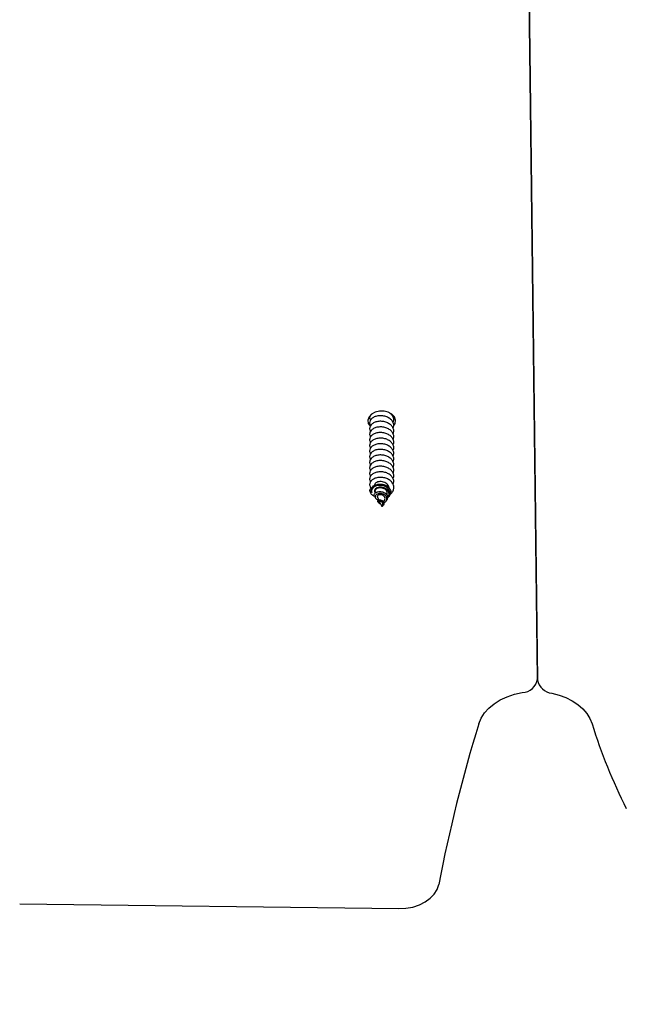
# Model space of a CAD drawing. Units: millimetres. Extents: x -1.4 to 17.5, y 1.4 to 16.5.
# Drawn here: x 10.8 to 10.9, y 3.8 to 4.1 of the extents above; entities that cross this region are included whole.
import ezdxf

# ---------------------------------------------------------------- set-up
doc = ezdxf.new("R2010")
doc.units = ezdxf.units.MM
doc.header["$PDSIZE"] = -1
doc.layers.add('DIASTASEIS', color=253, linetype='Continuous', lineweight=5)
doc.styles.get("Standard").update_dxf_attribs({"font": 'ARIALN.TTF'})
doc.dimstyles.get("Standard").update_dxf_attribs({"dimtxt": 0.18, "dimasz": 0.15, "dimexe": 0.05, "dimexo": 0.0625, "dimgap": 0.09, "dimtad": 0, "dimtih": 1, "dimtoh": 1, "dimrnd": 0.005, "dimzin": 0, "dimdsep": 46, "dimtxsty": 'Standard', "dimblk": 'OBLIQUE', "dimcen": 0.09, "dimadec": 0, "dimazin": 0, "dimtfac": 1, "dimtofl": 0, "dimtmove": 0, "dimatfit": 3, "dimldrblk": 'OBLIQUE', "dimfxl": 1, "dimtolj": 1, "dimtzin": 0, "dimarcsym": 0})

# ---------------------------------------------------------------- blocks, each defined once
blk = doc.blocks.new('S011A')
at = {"color": 7, "linetype": 'Continuous', "lineweight": 25}
for p, q in [((6.344940488442845, 7.497604205532562), (6.249341939792103, 7.498839690609467)), ((6.223661218985981, 6.681165649815095), (6.214296554431385, 7.441137149258149)), ((6.214299832686848, 7.440870835705293), (6.223661218985981, 6.681165649815095)), ((6.253230785235829, 7.397114112301362), (6.253191684588856, 7.397055222912324)), ((6.253621791705555, 7.397416427059663), (6.253421937331623, 7.396980359478486)), ((6.253621791705555, 7.397416427059663), (6.253621791705555, 7.397426321430696)), ((6.254157279834217, 7.396248295231355), (6.253621791705555, 7.397416427059663)), ((6.251771246299214, 7.394916012211335), (6.251599882945484, 7.394657924099458)), ((6.252517734870381, 7.396040275021089), (6.252360378608174, 7.395803286953462)), ((6.253132139548725, 7.396348073406709), (6.252863799437947, 7.395762755795015)), ((6.254713033542103, 7.395035817547334), (6.254356478557057, 7.395813777370942)), ((6.254585300788349, 7.39625210992862), (6.254469190940327, 7.396426870747102)), ((6.255397473678059, 7.39502878419925), (6.25518355260796, 7.395351006908906)), ((6.250724171504444, 7.374896719379914), (6.250653420791096, 7.374606683178437))]:
    blk.add_line(p, q, dxfattribs=at)
at = {"color": 7, "linetype": 'Continuous', "lineweight": 25, "flags": 128}
for points in [[(6.249341939792103, 7.498839690609467), (6.247532879218525, 7.498746707363617), (6.245777343615956, 7.498424127026093), (6.244133030280537, 7.497882797642243), (6.24265411983437, 7.497140242977631), (6.241389190062947, 7.496221020145905), (6.240379904612965, 7.495155289097321), (6.239659463271565, 7.493978335781586), (6.239251588687367, 7.492728545589936)], [(6.210710739001698, 7.444497539921296), (6.208875631198353, 7.444976522846711), (6.207147334918446, 7.44562442533542), (6.20555672536797, 7.446429564877046), (6.204132293567127, 7.447377517147554), (6.202899550303883, 7.448451473637117), (6.201880430087513, 7.449632241650117), (6.201093291148609, 7.450898482723725), (6.200552080974049, 7.452227666302217)], [(6.229141985282368, 7.452227666302217), (6.228564475879139, 7.45082826845218), (6.227714454039997, 7.449500038548005), (6.226608728274769, 7.448269679470552), (6.225269352302021, 7.447161390705598), (6.223722909793324, 7.446197345181001), (6.222000156745381, 7.445396497173799), (6.220135246619648, 7.444774939938081), (6.218165313109822, 7.444344952030671)], [(6.252193724021382, 7.395356490536225), (6.25212768207497, 7.395314290447724), (6.251726960048146, 7.394846155567659), (6.251523350581593, 7.394300177021516), (6.251545940741963, 7.393714024944795), (6.2518027771563, 7.393157794399751), (6.252282654151387, 7.392670347614778), (6.252925490245289, 7.392316653652681), (6.253689800605244, 7.392121031208528), (6.254465555056996, 7.392109587116731), (6.255192195281452, 7.392283394260896), (6.255762730941242, 7.392613484783662), (6.256120716437763, 7.393071010036958), (6.256209765777058, 7.393586232586396), (6.25612691532082, 7.393897607250703), (6.25612691532082, 7.393897607250703)], [(6.252173339232868, 7.395169927998078), (6.251936768397755, 7.3948696397977), (6.251779769763417, 7.394376709385408), (6.251826261386341, 7.393864347858918), (6.252070700034565, 7.393392040653718), (6.25248876701302, 7.392994954510224), (6.253030573234028, 7.392714574261201), (6.253638540610737, 7.392570807858003), (6.254245494708485, 7.392571761532319), (6.254781340465016, 7.392709329052461), (6.255191360816426, 7.392960145397676), (6.255425249442524, 7.393286659641755), (6.255460356578297, 7.393647148533357), (6.255292569503254, 7.393989636822236), (6.255292569503254, 7.393989636822236)], [(6.25054076801247, 7.377019956036103), (6.250228916511006, 7.376453354282869), (6.250133787497944, 7.375641419811738), (6.250416611537403, 7.374851658268464), (6.251046751841969, 7.374169542713655), (6.251956020698017, 7.37366922132541), (6.253045712813801, 7.373404695911897), (6.254197870597309, 7.373404695911897), (6.255287622317738, 7.37366922132541), (6.256196831569142, 7.374169542713655), (6.256827031478352, 7.374851658268464), (6.257109855517811, 7.375641419811738), (6.25701472650475, 7.376453354282869), (6.256551896438069, 7.377199366016877), (6.256534432277149, 7.377218081875337)]]:
    blk.add_lwpolyline(points, dxfattribs=at)
at = {"color": 7, "linetype": 'Continuous', "lineweight": 25}
for centre, radius, start, end in [((5.853171037483335, 7.567587626586183), 0.3932709931146828, 342.942304904012, 349.0267973184302), ((6.071507778167543, 7.412496834780806), 0.1350221132265678, 17.11282469005988, 26.8929264161895), ((6.210363037766584, 7.440533137373943), 0.003979621050457354, 8.72987580484964, 84.9876517381581), ((6.218310302578757, 7.440296105012105), 0.004051442227947658, 92.05088914741216, 171.8446078183281), ((6.254899338136639, 7.393316813806716), 0.001358037837620131, 333.2645930363898, 25.31984856458711)]:
    blk.add_arc(centre, radius, start, end, dxfattribs=at)
for points, knots in [([(6.254582201346821, 7.396250560207856), (6.254608308446805, 7.396194259706401), (6.254660928312333, 7.396080783878726), (6.254569623137868, 7.395917126234319), (6.25437147826473, 7.395800529379168), (6.254090480549749, 7.39575657703089), (6.253781526130879, 7.395802544309201), (6.253484456091101, 7.395928388174336), (6.253247654676343, 7.396128604878224), (6.253095599898771, 7.396373650371326), (6.253046486246276, 7.396637289678703), (6.253083765158991, 7.396873987387418), (6.253164367452555, 7.397000399963228), (6.25319734703011, 7.397052123470796)], [0, 0, 0, 0, 0.1092145751640428, 0.22012618051188, 0.3284735382844701, 0.4287657481764998, 0.5277792210357459, 0.6194417423698133, 0.7076441778390025, 0.7925634368782397, 0.8702846852788043, 0.9469251298350816, 0.9999999999999999, 0.9999999999999999, 0.9999999999999999, 0.9999999999999999]), ([(6.253621791705555, 7.397426321430696), (6.253577252015603, 7.3974058585848), (6.253488833785596, 7.397365236645139), (6.253343097070356, 7.39725663289236), (6.253221002296996, 7.397114230543859), (6.253136603263229, 7.396938742881768), (6.25310809377028, 7.396740520641553), (6.253148327748605, 7.396533984270984), (6.253258080787091, 7.396340476751258), (6.253434206978127, 7.396173206753967), (6.253656733525204, 7.396054928459573), (6.25390563502846, 7.395990420035825), (6.25414605216487, 7.395993324037856), (6.254350320965059, 7.396051176042685), (6.254485013913509, 7.396163887844788), (6.254530683019439, 7.396301951470643), (6.254469902768179, 7.396454991009061), (6.254301588251693, 7.396578873543414), (6.254119112625304, 7.396656501423688), (6.253990272004231, 7.396661436745755), (6.253967498645252, 7.396662309093965)], [0, 0, 0, 0, 0.04183671695497985, 0.08305240667162944, 0.1242669756670465, 0.1683241337063194, 0.2151652589390761, 0.2630458516323462, 0.3158253287548964, 0.3681908728338641, 0.4268682499539938, 0.4851689704652609, 0.5488446349561694, 0.6131818904920101, 0.6820278939124349, 0.752503761491963, 0.8266591506300586, 0.9033811538010315, 0.9829220348586913, 1, 1, 1, 1]), ([(6.253426705703205, 7.396978452129853), (6.253408891694235, 7.396940054382223), (6.253366502929239, 7.39684868622525), (6.253357481701315, 7.396681926892863), (6.253400759118122, 7.396505274115309), (6.253503262976338, 7.396347613858135), (6.253646874079678, 7.396226667778403), (6.25380995714535, 7.39614780544188), (6.25396868774591, 7.396121390488854), (6.254093140477963, 7.396135403093733), (6.254167729452675, 7.396185040965331), (6.25415931537249, 7.396226818825464), (6.254155134067005, 7.396247579975618)], [0, 0, 0, 0, 0.06821544530039629, 0.1623199243902473, 0.2553432694198001, 0.3522450226322058, 0.4539271467369903, 0.5546547947445478, 0.6637294183462934, 0.774112136519619, 0.88774696087925, 1, 1, 1, 1]), ([(6.256112192973561, 7.392705871983064), (6.255976479682104, 7.392543497635681), (6.255705022491966, 7.392218712318292), (6.254996949161651, 7.391892514099974), (6.254166530306648, 7.391755968442605), (6.253292632480807, 7.391828103503296), (6.252489101052234, 7.39211025989179), (6.251842858893397, 7.392560861226495), (6.251423911983366, 7.393141300250401), (6.2512879235734, 7.393771930767154), (6.251363321548197, 7.394300111848945), (6.251563711909185, 7.394560728766275), (6.251625155314869, 7.394640638752473)], [0, 0, 0, 0, 0.1111137755324752, 0.2222526117003199, 0.3328452839603611, 0.4408078625872532, 0.5476012766786592, 0.6523856626549057, 0.7553604561728806, 0.8569722552194496, 0.9561450374337662, 1, 1, 1, 1]), ([(6.255261992320484, 7.394019915981782), (6.255123739873525, 7.393925395803573), (6.254855714193255, 7.393742152500901), (6.254272136991531, 7.393626282249254), (6.253661520743336, 7.393661940056783), (6.253080222806275, 7.393847786638882), (6.252597549430575, 7.394163252132141), (6.252270309684391, 7.394574474187986), (6.252130615929346, 7.395030441416831), (6.252162108135636, 7.395459352353366), (6.252310898687611, 7.39569594052072), (6.252373610839314, 7.395795657558931)], [0, 0, 0, 0, 0.1314984131712037, 0.2549318479669781, 0.3739396964907112, 0.4916581940507613, 0.6035620352130346, 0.7146106576988753, 0.82045933704085, 0.9243273095984039, 1, 1, 1, 1]), ([(6.252323423728413, 7.394543960018647), (6.25229988040941, 7.394503723010796), (6.252204397225469, 7.394340536265456), (6.25218974402982, 7.394011141228741), (6.252298036633547, 7.393606429196818), (6.252572330269359, 7.393233346308345), (6.252978257041505, 7.392942582131847), (6.253473701236217, 7.392751315906291), (6.254008138897589, 7.392687957517675), (6.254517749018888, 7.392746785551291), (6.254947373966061, 7.392926155554316), (6.255236463508155, 7.393194222044523), (6.255364937648338, 7.393511769383887), (6.255294891881604, 7.393719285293893), (6.255261217460102, 7.393819048328889)], [0, 0, 0, 0, 0.02638504569364782, 0.1070081978604669, 0.1899703379039262, 0.2741934262393095, 0.3602849408061337, 0.4481276931280774, 0.537333926374927, 0.6288023020369337, 0.7211159386595575, 0.8162188198865373, 0.911647408865117, 1, 1, 1, 1]), ([(6.253086482390827, 7.396506144924653), (6.253051729762447, 7.396492500659671), (6.252892966581967, 7.39643016848576), (6.252655575690042, 7.396231636565328), (6.252424995279071, 7.395926325572229), (6.252318568601041, 7.395562262557443), (6.252354593836245, 7.395184916766349), (6.252538895510625, 7.394819249949516), (6.252858749886073, 7.394510535750025), (6.253286254822015, 7.39427972722505), (6.253776672626046, 7.39416122634547), (6.254278780055429, 7.394155406018665), (6.254732890103369, 7.394273389390302), (6.255087075758311, 7.394488058798099), (6.255291474787228, 7.394783925787389), (6.255319858721705, 7.395112268158566), (6.255152770110399, 7.39543665053615), (6.254822948256006, 7.395708154267861), (6.254496530994984, 7.395806016938233), (6.254338239535755, 7.395853474064363)], [0, 0, 0, 0, 0.01373558644529894, 0.06274936625455792, 0.1146236254280072, 0.1666622831017973, 0.2220143672399964, 0.2774508470804445, 0.3359847452812987, 0.3949021878551305, 0.4565724865288883, 0.5189847620610915, 0.583787072151739, 0.6497275101677973, 0.7176640165288868, 0.7871383976252496, 0.8582141476593107, 0.9312429454675761, 1, 1, 1, 1]), ([(6.252868508204884, 7.395761086864961), (6.252839483357675, 7.395686703452422), (6.252775287005207, 7.395522184284611), (6.252795467043725, 7.39525205538511), (6.252910018935509, 7.394979198574485), (6.253122553465474, 7.394743494915285), (6.253409947060064, 7.394560362394524), (6.253742345720312, 7.394456218460884), (6.254081725974757, 7.394429046971065), (6.254386742579882, 7.394489361244534), (6.254621976050331, 7.394614606663974), (6.254741815000344, 7.394794336118404), (6.254767518149166, 7.394944055833814), (6.254713411334379, 7.395018064664593), (6.254704092845387, 7.395030810757173)], [0, 0, 0, 0, 0.06674141910768328, 0.1476168188203763, 0.2285398859168144, 0.3146556131194054, 0.4009830231003074, 0.4916696671838041, 0.583438411867051, 0.6787103500867576, 0.7759520001719404, 0.8758130817617955, 0.9786120395984049, 1, 1, 1, 1]), ([(6.25539586435265, 7.395027472897065), (6.255398181591445, 7.395025251777308), (6.255517580754386, 7.39491080529596), (6.255555980571117, 7.394622765890101), (6.255491284978817, 7.394276931773031), (6.255325579592537, 7.394091191412637), (6.255261992320484, 7.394019915981782)], [0, 0, 0, 0, 0.007607416003683411, 0.3919834115000377, 0.7666815964504657, 1, 1, 1, 1]), ([(6.256671701774067, 7.393299176617158), (6.256668330493667, 7.393376054265256), (6.256655621321116, 7.393665870392662), (6.256418887727378, 7.39415722453695), (6.255927590459251, 7.3946308538173), (6.255466409230067, 7.394800520575965), (6.25529376159615, 7.394864036961091)], [0, 0, 0, 0, 0.1212423720898212, 0.4570638595830752, 0.7967466283423177, 0.9999999999999999, 0.9999999999999999, 0.9999999999999999, 0.9999999999999999]), ([(6.250724171504444, 7.391867353840364), (6.250656597918933, 7.391661216381446), (6.250504196653893, 7.391196306768772), (6.250671447873756, 7.390445885407909), (6.251141286222847, 7.38972344509629), (6.251895989300138, 7.38914647484152), (6.252837988991487, 7.388770694793759), (6.253869865839661, 7.388633192663558), (6.254871218383997, 7.38873427158823), (6.255737353501573, 7.389063683277793), (6.256365932140071, 7.389564475558738), (6.256632124118042, 7.390070922833995), (6.256678983733437, 7.390453337588307), (6.256658500343875, 7.390801145355264), (6.25652079578289, 7.39103960053698), (6.256425057753987, 7.391205384655488)], [0, 0, 0, 0, 0.0698494143958391, 0.1575340284475819, 0.2452028273135519, 0.3326525690240466, 0.4205544674233594, 0.5078333298844819, 0.5958901936319951, 0.6830636899354461, 0.7712057456347754, 0.8583336591413884, 0.8967560707180788, 0.9282204578572797, 1, 1, 1, 1]), ([(6.251423810824818, 7.394246294422639), (6.251371685221457, 7.394210991260745), (6.25105681506524, 7.393997738818409), (6.250721666875179, 7.39344377239767), (6.25051189513546, 7.392662611258213), (6.250666161449445, 7.391860522552899), (6.251142713117261, 7.391137505278759), (6.251895568064938, 7.390560653825825), (6.252838132833531, 7.390185060494598), (6.253869821326262, 7.39004731864524), (6.254871263608621, 7.390148476305778), (6.255737186399202, 7.390477809919768), (6.256366561762334, 7.390978847305898), (6.256630374013767, 7.391484588606811), (6.25668143411589, 7.391868521486042), (6.256643322604432, 7.392248398117128), (6.256550539832133, 7.392583874946733), (6.256324974158488, 7.392773608492727), (6.256298219069905, 7.392796113415254)], [0, 0, 0, 0, 0.01516504156028803, 0.09160601954690323, 0.1676387268847479, 0.2438831014576775, 0.3201137242571513, 0.3961556914030032, 0.4725857783989241, 0.5484785383325618, 0.6250476909718989, 0.7008476334916904, 0.7774897671549806, 0.8532520714429036, 0.886661498762955, 0.914015131863902, 0.98980105100668, 1, 1, 1, 1]), ([(6.251777981624073, 7.39282102815677), (6.251793034056973, 7.392660796261491), (6.2518241690765, 7.392329366566893), (6.252121103036771, 7.391870751545222), (6.252574055396181, 7.391491673245848), (6.253146483222409, 7.391233608510713), (6.253772489636177, 7.391121139572799), (6.254378958201087, 7.391152231163043), (6.254907048723581, 7.391323136800831), (6.255279096145969, 7.391596502556506), (6.255469491500335, 7.391882567147415), (6.255451559626309, 7.392057459125037), (6.255445872649616, 7.392112924976838)], [0, 0, 0, 0, 0.09966762908288364, 0.2061562829309395, 0.312363548813471, 0.4191442253654964, 0.5251417613241061, 0.6321160815116106, 0.7379711264167906, 0.8450614589380472, 0.9508622507816987, 1, 1, 1, 1]), ([(6.256671701774067, 7.393299176617158), (6.256519411370974, 7.393098418251877), (6.256358450343797, 7.392886229750085), (6.256124780276551, 7.392715090866015), (6.256112192973561, 7.392705871983064)], [0, 0, 0, 0, 0.9461321543897981, 1, 1, 1, 1]), ([(6.25612691532082, 7.393897607250703), (6.256224362616777, 7.393817806681265), (6.256445457262672, 7.393636750054877), (6.256590555483527, 7.393420252846492), (6.256671701774067, 7.393299176617158)], [0, 0, 0, 0, 0.4407492348974944, 1, 1, 1, 1]), ([(6.250724171504444, 7.390453054829133), (6.250656598610149, 7.39024691527383), (6.250504195066824, 7.389781989225678), (6.250671447889218, 7.389031585367131), (6.251141290171873, 7.388309159621069), (6.251895962866584, 7.38773213088488), (6.252838025227575, 7.387356602433367), (6.253869869473093, 7.387218797737925), (6.254871203632902, 7.387320145067217), (6.255737356542014, 7.387649491083077), (6.256365918257544, 7.38815028138769), (6.256632127758749, 7.388656756147877), (6.256678983776183, 7.389039156727715), (6.256658498053767, 7.38938697801522), (6.256520795763791, 7.389625424253874), (6.256425057753987, 7.389791204853547)], [0, 0, 0, 0, 0.06984648164059098, 0.1575313800798525, 0.2452004632820478, 0.3326504886182997, 0.4205489657647132, 0.5078294302812326, 0.595888837295234, 0.6830626163284954, 0.771204957898964, 0.8583293652770889, 0.8967519014691913, 0.9282163906568424, 1, 1, 1, 1]), ([(6.250724171504444, 7.389038875027192), (6.250656598227252, 7.388832735933913), (6.250504193820817, 7.38836781092986), (6.250671456313867, 7.387617389094241), (6.251141277604475, 7.38689499399815), (6.25189596393615, 7.386317951669564), (6.252838025681413, 7.385942412115848), (6.253869864019762, 7.385804659358921), (6.2548711914866, 7.385905809100488), (6.255737396502482, 7.386235181749082), (6.25636590839953, 7.386736138923236), (6.256632126484547, 7.387242560671704), (6.256678982804843, 7.387624976748422), (6.256658504544831, 7.387972778441774), (6.256520796024816, 7.388211170178958), (6.256425057753987, 7.388376905842317)], [0, 0, 0, 0, 0.06984660398902937, 0.1575316560238642, 0.2452037067255983, 0.3326538852460019, 0.4205525163621096, 0.5078331930169218, 0.5958917569575494, 0.6830633392911029, 0.7712107789991407, 0.8583391277081364, 0.8967617312040913, 0.9282262755073477, 1, 1, 1, 1]), ([(6.250724171504444, 7.387624695225251), (6.250656597989874, 7.387418557980975), (6.250504196883995, 7.386953648849423), (6.250671446675042, 7.386203223162094), (6.251141290677552, 7.385480799978079), (6.251895962057134, 7.384903774027673), (6.252838028181614, 7.384528231759115), (6.253869850984884, 7.384390480289123), (6.254871220956957, 7.384491628931111), (6.255737352727593, 7.384821013667799), (6.256365932641202, 7.385321845058836), (6.256632131204825, 7.385828203102657), (6.256678984173632, 7.386210791925161), (6.256658485447261, 7.38655847679119), (6.256520796281293, 7.386796926399522), (6.256425057753987, 7.386962726040376)], [0, 0, 0, 0, 0.06984958763431247, 0.1575344191588688, 0.245203435458428, 0.3326533940592128, 0.4205518041279335, 0.50783226128939, 0.5958893434329595, 0.6830630559415647, 0.771205330248241, 0.8583334598469552, 0.8967623790083619, 0.9282164454368459, 1, 1, 1, 1]), ([(6.250724171504444, 7.386210396214021), (6.250656598792958, 7.386004299203061), (6.250504186161962, 7.385539440135555), (6.250671480683778, 7.384789026700029), (6.251141244492501, 7.384066507851723), (6.251895968584577, 7.383489489890319), (6.252838014822956, 7.383113890108954), (6.253869871931457, 7.382976344290266), (6.254871211823811, 7.383077435949683), (6.255737336680468, 7.383406832901794), (6.256365945488724, 7.383907651235215), (6.256632123108503, 7.384414083721178), (6.256678983868952, 7.384796499264932), (6.256658500263839, 7.385144306882732), (6.256520795750149, 7.38538276209719), (6.256425057753987, 7.385548546238435)], [0, 0, 0, 0, 0.06983890235060353, 0.1575241047086115, 0.2452034441597427, 0.3326537726006632, 0.4205525544060941, 0.5078320024511547, 0.595890717355287, 0.6830647985357381, 0.7712042105753496, 0.8583327086531322, 0.8967553780190106, 0.9282199762636179, 0.9999999999999999, 0.9999999999999999, 0.9999999999999999, 0.9999999999999999]), ([(6.250724171504444, 7.38479621641208), (6.250656597987145, 7.384590079184174), (6.250504196875809, 7.384125170090821), (6.25067144671506, 7.38337474406516), (6.251141290528395, 7.382652322219012), (6.251895962611016, 7.382075291282756), (6.252838026107966, 7.381699767660659), (6.253869862600951, 7.381561946270533), (6.254871187359313, 7.381663355379071), (6.255737401394654, 7.381992470631569), (6.256365908137596, 7.382493492267979), (6.256632125015713, 7.382999908944195), (6.256678983790735, 7.383382296731081), (6.256658496754099, 7.383730165275931), (6.256520795923862, 7.383968524848835), (6.256425057753987, 7.384134247227204)], [0, 0, 0, 0, 0.0698498270620998, 0.1575349591494211, 0.2452042759575346, 0.3326545343159958, 0.420553245679578, 0.5078340020177002, 0.5958923833401712, 0.6830631896165826, 0.7712107097992461, 0.8583391380524834, 0.8967617766265374, 0.9282223752431898, 1, 1, 1, 1]), ([(6.250724171504444, 7.383382036610139), (6.250656598228161, 7.38317589751686), (6.250504193823545, 7.382710972510988), (6.250671456297496, 7.381960550687192), (6.251141277662683, 7.381238155542898), (6.2518959637206, 7.380661113394392), (6.252838026489044, 7.380285573165831), (6.253869861019339, 7.380147822921837), (6.254871211711944, 7.380248964154172), (6.255737353324221, 7.380578371602762), (6.256365940930337, 7.381079128705362), (6.256632119453243, 7.381585715185149), (6.256678985309591, 7.381968149509968), (6.256658489160728, 7.382315796998493), (6.256520795630095, 7.382554262864043), (6.256425057753987, 7.382720067425264)], [0, 0, 0, 0, 0.06984637421048084, 0.1575311377825582, 0.2452029000643062, 0.3326527908946298, 0.4205511328453562, 0.5078315223677087, 0.5958897966168145, 0.683063441569039, 0.7712056475687352, 0.858336006711598, 0.8967584838064173, 0.9282165010664275, 1, 1, 1, 1]), ([(6.250724171504444, 7.381967856808198), (6.250656597918933, 7.381761719349281), (6.250504196653893, 7.381296809736607), (6.250671447873756, 7.380546388375744), (6.251141286222847, 7.379823948064124), (6.251895989300138, 7.379246977809355), (6.252837988991487, 7.378871197761593), (6.253869865839661, 7.378733695631392), (6.254871218383997, 7.378834774556064), (6.255737353501573, 7.379164186245627), (6.256365932140071, 7.379664978526573), (6.256632124118042, 7.380171425801829), (6.256678983733437, 7.380553840556142), (6.256658500343875, 7.380901648323099), (6.25652079578289, 7.381140103504815), (6.256425057753987, 7.381305887623323)], [0, 0, 0, 0, 0.0698494143958391, 0.1575340284475819, 0.2452028273135519, 0.3326525690240466, 0.4205544674233594, 0.5078333298844819, 0.5958901936319951, 0.6830636899354461, 0.7712057456347754, 0.8583336591413884, 0.8967560707180788, 0.9282204578572797, 1, 1, 1, 1]), ([(6.250724171504444, 7.380553557796968), (6.250656598610149, 7.380347418241665), (6.250504195066824, 7.379882492193512), (6.250671447889218, 7.379132088334965), (6.251141290171873, 7.378409662588903), (6.251895962866584, 7.377832633852715), (6.252838025227575, 7.377457105401201), (6.253869869473093, 7.37731930070576), (6.254871203632902, 7.377420648035051), (6.255737356542014, 7.377749994050911), (6.256365918257544, 7.378250784355525), (6.256632127758749, 7.378757259115711), (6.256678983776183, 7.379139659695549), (6.256658498053767, 7.379487480983054), (6.256520795763791, 7.379725927221709), (6.256425057753987, 7.379891707821382)], [0, 0, 0, 0, 0.06984648164059098, 0.1575313800798525, 0.2452004632820478, 0.3326504886182997, 0.4205489657647132, 0.5078294302812326, 0.595888837295234, 0.6830626163284954, 0.771204957898964, 0.8583293652770889, 0.8967519014691913, 0.9282163906568424, 1, 1, 1, 1]), ([(6.250724171504444, 7.379139377995027), (6.250656598227252, 7.378933238901747), (6.250504193820817, 7.378468313897694), (6.250671456313867, 7.377717892062075), (6.251141277604475, 7.376995496965985), (6.25189596393615, 7.376418454637398), (6.252838025681413, 7.376042915083683), (6.253869864019762, 7.375905162326755), (6.2548711914866, 7.376006312068323), (6.255737396502482, 7.376335684716916), (6.25636590839953, 7.37683664189107), (6.256632126484547, 7.377343063639539), (6.256678982804843, 7.377725479716257), (6.256658504544831, 7.378073281409608), (6.256520796024816, 7.378311673146793), (6.256425057753987, 7.378477408810151)], [0, 0, 0, 0, 0.06984660398902937, 0.1575316560238642, 0.2452037067255983, 0.3326538852460019, 0.4205525163621096, 0.5078331930169218, 0.5958917569575494, 0.6830633392911029, 0.7712107789991407, 0.8583391277081364, 0.8967617312040913, 0.9282262755073477, 1, 1, 1, 1]), ([(6.250724171504444, 7.377725198193086), (6.250656597989874, 7.377519060948809), (6.250504196883995, 7.377054151817258), (6.250671446675042, 7.376303726129019), (6.251141290677552, 7.375581302950461), (6.251895962056224, 7.375004276979136), (6.252838028182524, 7.374628734788796), (6.253869850982156, 7.374490983025946), (6.254871220967871, 7.374592132767513), (6.255737352688485, 7.374921513416022), (6.25636593278945, 7.375422360135683), (6.256632125846991, 7.375928662600283), (6.25667898452015, 7.376311332991729), (6.25665848984012, 7.376658942002261), (6.256520795908401, 7.376897417647608), (6.256425057753987, 7.37706322900821)], [0, 0, 0, 0, 0.06984958700202971, 0.1575344177328576, 0.2452034332388315, 0.3326533910480139, 0.4205518003210729, 0.5078322566924612, 0.5958893380389327, 0.6830630497584361, 0.7712053232672431, 0.8583334520772682, 0.8967584047325743, 0.928216446086635, 0.9999999999999999, 0.9999999999999999, 0.9999999999999999, 0.9999999999999999]), ([(6.250724171504444, 7.376310899181855), (6.250656194336116, 7.376104499829391), (6.250502869437369, 7.37563895881821), (6.250678347683461, 7.374894688410033), (6.251051659827354, 7.37425725546863), (6.251456675693262, 7.373974792349411), (6.251601849898762, 7.3738735460477)], [0, 0, 0, 0, 0.2374027537580037, 0.5354702749099739, 0.8334936006712923, 0.9999999999999999, 0.9999999999999999, 0.9999999999999999, 0.9999999999999999]), ([(6.256643806800312, 7.374698116703523), (6.256655960679964, 7.374770053055083), (6.256681018466807, 7.374918365020032), (6.256656321289157, 7.375244948299307), (6.256519902122491, 7.375483321844778), (6.256425057753987, 7.375649049206269)], [0, 0, 0, 0, 0.2230257741998485, 0.4598146876767947, 1, 1, 1, 1])]:
    blk.add_open_spline(points, degree=3, knots=knots, dxfattribs=at)
blk = doc.blocks.new('KATOPSH_S011A')
blk.add_blockref('S011A', (0, 0))
blk = doc.blocks.new('-S011A')
blk.add_blockref('KATOPSH_S011A', (3.552713678800501e-15, -27.18334505320083))
blk = doc.blocks.new('_OBLIQUE')
at = {"color": 0, "linetype": 'ByBlock', "ltscale": 2}
blk.add_line((-0.5, -0.5), (0.5, 0.5), dxfattribs=at)
blk = doc.blocks.new('*D20')
at = {"layer": 'Defpoints', "color": 0}
for p in [(3.807426023908446, 4.774010407171719), (12.71935194825636, 4.638112621743513), (3.807426023908447, 1.542737243653537)]:
    blk.add_point(p, dxfattribs=at)
at = {"layer": 'DIASTASEIS', "color": 0, "lineweight": -2}
for p, q in [((3.807426023908446, 4.711510407171719), (3.807426023908447, 1.492737243653537)), ((12.71935194825636, 4.575612621743513), (12.71935194825636, 1.492737243653536)), ((3.807426023908447, 1.542737243653537), (7.981908767801366, 1.542737243653537)), ((12.71935194825636, 1.542737243653536), (8.544869204363438, 1.542737243653536))]:
    blk.add_line(p, q, dxfattribs=at)
at = {"layer": 'DIASTASEIS', "color": 0, "linetype": 'ByBlock', "lineweight": -2, "xscale": 0.15, "yscale": 0.15, "zscale": 0.15}
for p, rotation in [((3.807426023908447, 1.542737243653537), 180), ((12.71935194825636, 1.542737243653536), 360)]:
    blk.add_blockref('_OBLIQUE', p, dxfattribs=dict(at, rotation=rotation))
at = {"layer": 'DIASTASEIS', "color": 0, "insert": (8.263388986082402, 1.542737243653537), "char_height": 0.18, "attachment_point": 5}
blk.add_mtext('\\A1;\\A1;8.90', dxfattribs=at)
blk = doc.blocks.new('*D23')
at = {"layer": 'Defpoints', "color": 0}
for p in [(5.805342483945678, 4.480010467015237), (11.21729240749945, 4.378143285553378), (11.21729240749945, 3.199602730192483)]:
    blk.add_point(p, dxfattribs=at)
at = {"layer": 'DIASTASEIS', "color": 0, "lineweight": -2}
for p, q in [((5.805342483945678, 4.417510467015237), (5.805342483945679, 3.149602730192484)), ((11.21729240749945, 4.315643285553378), (11.21729240749945, 3.149602730192483)), ((5.805342483945679, 3.199602730192483), (8.22983722744153, 3.199602730192483)), ((11.21729240749945, 3.199602730192483), (8.792797664003603, 3.199602730192483))]:
    blk.add_line(p, q, dxfattribs=at)
at = {"layer": 'DIASTASEIS', "color": 0, "linetype": 'ByBlock', "lineweight": -2, "xscale": 0.15, "yscale": 0.15, "zscale": 0.15}
for p, rotation in [((5.805342483945679, 3.199602730192483), 180), ((11.21729240749945, 3.199602730192483), 360)]:
    blk.add_blockref('_OBLIQUE', p, dxfattribs=dict(at, rotation=rotation))
at = {"layer": 'DIASTASEIS', "color": 0, "insert": (8.511317445722566, 3.199602730192483), "char_height": 0.18, "attachment_point": 5}
blk.add_mtext('\\A1;\\A1;5.40', dxfattribs=at)

msp = doc.modelspace()

# ---------------------------------------------------------------- block references
at = {"rotation": 180}
msp.add_blockref('-S011A', (17.11147227221037, -15.81194722854962), dxfattribs=at)

# ---------------------------------------------------------------- dimensions: what is measured, and where the dimension line sits
at = {"layer": 'DIASTASEIS'}
for base, p1, p2, picture, middle in [((3.807426023908447, 1.542737243653537), (12.71935194825636, 4.638112621743513), (3.807426023908446, 4.774010407171719), '*D20', (8.263388986082402, 1.542737243653537)), ((11.21729240749945, 3.199602730192483), (5.805342483945678, 4.480010467015237), (11.21729240749945, 4.378143285553378), '*D23', (8.511317445722566, 3.199602730192483))]:
    dim = msp.add_linear_dim(base=base, p1=p1, p2=p2, angle=180, text='\\A1;<>0', dimstyle='Standard', override={"dimdec": 1, "dimtxsty": 'Standard'}, dxfattribs=at)
    dim.commit()
    dim.dimension.update_dxf_attribs({"geometry": picture, "text_midpoint": middle})

doc.saveas('drawing.dxf')
